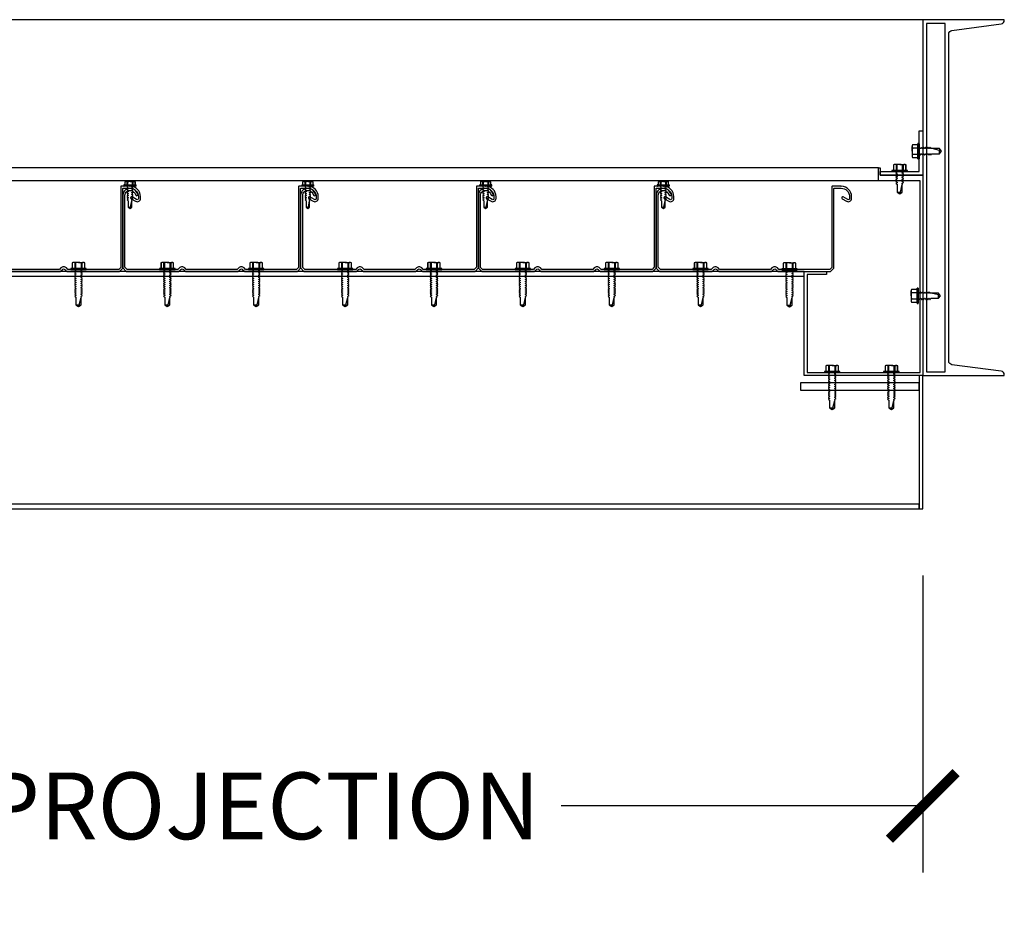
# Model space of a CAD drawing. Units: inches. Extents: x 2940 to 3144, y -7843 to -6259.
# Drawn here: x 3059 to 3092, y -7171 to -7141 of the extents above; entities that cross this region are included whole.
import ezdxf

# ---------------------------------------------------------------- set-up
doc = ezdxf.new("R2010")
doc.units = ezdxf.units.IN
doc.header["$LTSCALE"] = 12
doc.header["$MEASUREMENT"] = 0
for name, color, linetype in [('CANOPY1', 1, 'Continuous'), ('CANOPY252', 252, 'Continuous'), ('DIM3', 3, 'Continuous'), ('FASTENER6', 6, 'Continuous')]:
    doc.layers.add(name, color=color, linetype=linetype)
doc.styles.add('TVM', font='trebuc.ttf')
doc.dimstyles.new('TVM', dxfattribs={"dimscale": 96, "dimtxt": 0.09375, "dimasz": 0.09375, "dimexe": 0.09375, "dimexo": 0.09375, "dimgap": 0.015625, "dimtad": 0, "dimdec": 3, "dimzin": 3, "dimdsep": 46, "dimlunit": 4, "dimtxsty": 'TVM', "dimblk": 'ARCHTICK', "dimcen": 0, "dimclrd": 256, "dimclre": 256, "dimclrt": 256, "dimadec": 1, "dimazin": 0, "dimtfac": 1, "dimtdec": 3, "dimtofl": 0, "dimtmove": 0, "dimatfit": 3, "dimfxl": 1, "dimtfill": 1, "dimfrac": 1, "dimtolj": 1, "dimtzin": 0, "dimlwd": -1, "dimlwe": -1, "dimarcsym": 0})

# ---------------------------------------------------------------- blocks, each defined once
blk = doc.blocks.new('*U7')
for p, q in [((-0.207, 0.035), (-0.207, 0.005)), ((0, 0.035), (-0.207, 0.035)), ((-0.207, 0.005), (0, 0.005)), ((-0.202, 0.04), (0, 0.04)), ((0, 0), (-0.202, 0)), ((-0.156, 0.151), (-0.178, 0.141)), ((-0.178, 0.141), (-0.178, 0.04)), ((-0.176, 0.142), (-0.176, 0.04)), ((-0.135, 0.151), (-0.156, 0.151)), ((0, 0.151), (-0.135, 0.151)), ((-0.095, 0.04), (-0.095, 0.142)), ((-0.082, 0.142), (-0.082, 0.04)), ((0, 0.151), (0.135, 0.151)), ((0, 0.04), (0.202, 0.04)), ((0.207, 0.035), (0, 0.035)), ((0, 0.005), (0.207, 0.005)), ((0.202, 0), (0, 0)), ((0.082, 0.04), (0.082, 0.142)), ((0.095, 0.142), (0.095, 0.04)), ((0.156, 0.151), (0.135, 0.151)), ((0.178, 0.141), (0.156, 0.151)), ((0.176, 0.04), (0.176, 0.142)), ((0.178, 0.04), (0.178, 0.141)), ((0.207, 0.005), (0.207, 0.035))]:
    blk.add_line(p, q)
at = {"flags": 128}
for points in [[(-0.178, 0.141), (-0.178, 0.141), (-0.177, 0.141), (-0.176, 0.142)], [(0.176, 0.142), (0.178, 0.141), (0.178, 0.141)]]:
    blk.add_lwpolyline(points, dxfattribs=at)
at = {"ltscale": 0.007812}
for points in [[(-0.06, 0), (-0.06, -0.005), (-0.095, -0.027), (-0.095, -0.036), (-0.06, -0.057), (-0.06, -0.068), (-0.095, -0.089), (-0.095, -0.098), (-0.06, -0.12), (-0.06, -0.13), (-0.095, -0.152), (-0.095, -0.161), (-0.06, -0.182), (-0.06, -0.193), (-0.095, -0.214), (-0.095, -0.223), (-0.06, -0.245), (-0.06, -0.255), (-0.095, -0.277), (-0.095, -0.286), (-0.06, -0.307), (-0.06, -0.318), (-0.095, -0.339), (-0.095, -0.348), (-0.06, -0.37), (-0.06, -0.38), (-0.095, -0.402), (-0.095, -0.411), (-0.06, -0.432), (-0.06, -0.443), (-0.095, -0.464), (-0.06, -0.495), (-0.06, -0.708), (0, -0.75), (0.06, -0.708), (0.06, -0.5), (0.076, -0.484), (0.06, -0.474), (0.06, -0.463), (0.095, -0.442), (0.095, -0.433), (0.06, -0.412), (0.06, -0.401), (0.095, -0.379), (0.095, -0.371), (0.06, -0.349), (0.06, -0.338), (0.095, -0.317), (0.095, -0.308), (0.06, -0.287), (0.06, -0.276), (0.095, -0.254), (0.095, -0.246), (0.06, -0.224), (0.06, -0.213), (0.095, -0.192), (0.095, -0.183), (0.06, -0.162), (0.06, -0.151), (0.095, -0.129), (0.095, -0.121), (0.06, -0.099), (0.06, -0.088), (0.095, -0.067), (0.095, -0.058), (0.06, -0.037), (0.06, -0.026), (0.095, -0.004), (0.095, 0)], [(0.018, -0.708), (0.06, -0.5)], [(-0.06, -0.708), (0.018, -0.708), (0.003, -0.739), (0.06, -0.708)]]:
    blk.add_lwpolyline(points, dxfattribs=at)
for centre, radius, start, end in [((-0.202, 0.035), 0.005, 90, 180), ((-0.202, 0.005), 0.005, 180, 270), ((-0.134, 0.051), 0.0998, 90.784, 114.9839), ((-0.137, 0.049), 0.102, 65.3384, 88.8937), ((-0.088, 0.166), 0.0255, 255.2728, 284.7272), ((0.003, -0.24), 0.391, 90.4938, 102.5551), ((-0.003, -0.232), 0.383, 77.326, 89.6251), ((0.088, 0.163), 0.0226, 253.3165, 286.6835), ((0.137, 0.051), 0.0998, 90.784, 114.9839), ((0.133, 0.049), 0.102, 65.3384, 88.8937), ((0.202, 0.035), 0.005, 0, 90), ((0.202, 0.005), 0.005, 270, 0)]:
    blk.add_arc(centre, radius, start, end)
blk = doc.blocks.new('*U8')
at = {"ltscale": 0.02}
for p, q in [((-0.26, 0.035), (-0.26, 0.005)), ((0, 0.035), (-0.26, 0.035)), ((-0.26, 0.005), (0, 0.005)), ((-0.255, 0.04), (0, 0.04)), ((0, 0), (-0.255, 0)), ((-0.188, 0.24), (-0.214, 0.228)), ((-0.214, 0.228), (-0.214, 0.04)), ((-0.212, 0.229), (-0.212, 0.04)), ((-0.162, 0.24), (-0.188, 0.24)), ((0, 0.24), (-0.162, 0.24)), ((-0.113, 0.04), (-0.113, 0.229)), ((-0.1, 0.229), (-0.1, 0.04)), ((0, 0.24), (0.162, 0.24)), ((0, 0.04), (0.255, 0.04)), ((0.26, 0.035), (0, 0.035)), ((0, 0.005), (0.26, 0.005)), ((0.255, 0), (0, 0)), ((0.1, 0.04), (0.1, 0.229)), ((0.113, 0.229), (0.113, 0.04)), ((0.188, 0.24), (0.162, 0.24)), ((0.214, 0.228), (0.188, 0.24)), ((0.212, 0.04), (0.212, 0.229)), ((0.214, 0.04), (0.214, 0.228)), ((0.26, 0.005), (0.26, 0.035))]:
    blk.add_line(p, q, dxfattribs=at)
at = {"ltscale": 0.02, "flags": 128}
for points in [[(-0.214, 0.228), (-0.214, 0.228), (-0.213, 0.228), (-0.212, 0.229)], [(-0.162, 0.24), (-0.188, 0.237), (-0.212, 0.229)], [(-0.113, 0.229), (-0.137, 0.237), (-0.162, 0.24)], [(0.162, 0.24), (0.137, 0.237), (0.113, 0.229)], [(0.212, 0.229), (0.188, 0.237), (0.162, 0.24)], [(0.212, 0.229), (0.214, 0.228), (0.214, 0.228)]]:
    blk.add_lwpolyline(points, dxfattribs=at)
at = {"ltscale": 0.007812}
blk.add_lwpolyline([(-0.088, 0), (-0.087, -0.001), (-0.087, -0.017), (-0.104, -0.027), (-0.125, -0.039), (-0.125, -0.05), (-0.087, -0.072), (-0.087, -0.088), (-0.125, -0.111), (-0.125, -0.121), (-0.087, -0.143), (-0.087, -0.16), (-0.125, -0.182), (-0.125, -0.193), (-0.087, -0.215), (-0.087, -0.231), (-0.125, -0.253), (-0.125, -0.264), (-0.087, -0.286), (-0.087, -0.302), (-0.125, -0.325), (-0.125, -0.335), (-0.087, -0.358), (-0.087, -0.374), (-0.125, -0.396), (-0.125, -0.407), (-0.087, -0.429), (-0.087, -0.445), (-0.125, -0.468), (-0.125, -0.478), (-0.087, -0.501), (-0.087, -0.517), (-0.125, -0.539), (-0.125, -0.55), (-0.087, -0.572), (-0.087, -0.588), (-0.125, -0.611), (-0.125, -0.621), (-0.087, -0.643), (-0.087, -0.66, -0.003061), (-0.125, -0.682), (-0.125, -0.693), (-0.087, -0.715), (-0.087, -0.731), (-0.125, -0.753), (-0.125, -0.764), (-0.087, -0.786), (-0.087, -0.802), (-0.125, -0.825), (-0.125, -0.835), (-0.087, -0.858), (-0.087, -0.874), (-0.125, -0.896), (-0.125, -0.899), (-0.108, -0.916), (-0.103, -0.92), (-0.087, -0.929), (-0.087, -1.189), (0, -1.25), (0.087, -1.189), (0.087, -0.937), (0.104, -0.92), (0.087, -0.91), (0.087, -0.893), (0.125, -0.871), (0.125, -0.861), (0.087, -0.838), (0.087, -0.822), (0.125, -0.8), (0.125, -0.789), (0.087, -0.767), (0.087, -0.751), (0.125, -0.728), (0.125, -0.718), (0.087, -0.695), (0.087, -0.679), (0.125, -0.657), (0.125, -0.646), (0.087, -0.624), (0.087, -0.608), (0.125, -0.585), (0.125, -0.575), (0.087, -0.552), (0.087, -0.536), (0.125, -0.514), (0.125, -0.503), (0.087, -0.481), (0.087, -0.465), (0.125, -0.442), (0.125, -0.432), (0.087, -0.41), (0.087, -0.393), (0.125, -0.371), (0.125, -0.361), (0.087, -0.338), (0.087, -0.322), (0.125, -0.3), (0.125, -0.289), (0.087, -0.267), (0.087, -0.251), (0.125, -0.228), (0.125, -0.218), (0.087, -0.195), (0.087, -0.179), (0.125, -0.157), (0.125, -0.146), (0.087, -0.124), (0.087, -0.108), (0.125, -0.085), (0.125, -0.075), (0.087, -0.052), (0.087, -0.036), (0.104, -0.026), (0.125, -0.014), (0.125, -0.003), (0.118, 0)], format="xyb", dxfattribs=at)
for points in [[(0.029, -1.189), (0.087, -0.937)], [(-0.087, -1.189), (0.029, -1.189), (0.003, -1.239), (0.087, -1.189)]]:
    blk.add_lwpolyline(points, dxfattribs=at)
at = {"ltscale": 0.02}
for centre, radius, start, end in [((-0.255, 0.035), 0.005, 90, 180), ((-0.255, 0.005), 0.005, 180, 270), ((-0.106, 0.253), 0.0252, 255.0567, 284.9433), ((0.004, -0.23), 0.47, 90.5057, 102.7456), ((-0.003, -0.221), 0.461, 77.1329, 89.6158), ((0.106, 0.25), 0.0223, 253.0959, 286.9041), ((0.255, 0.035), 0.005, 0, 90), ((0.255, 0.005), 0.005, 270, 0)]:
    blk.add_arc(centre, radius, start, end, dxfattribs=at)
blk = doc.blocks.new('_ArchTick')
at = {"color": 0, "linetype": 'ByBlock', "const_width": 0.15}
blk.add_lwpolyline([(-0.5, -0.5), (0.5, 0.5)], dxfattribs=at)
blk = doc.blocks.new('*D11')
at = {"layer": 'Defpoints', "color": 0, "transparency": 16777216}
for p in [(2424.457, -9278.391), (2481.707, -9278.391), (2481.707, -9288.415)]:
    blk.add_point(p, dxfattribs=at)
at = {"layer": 'DIM3', "transparency": 16777216}
for p, q in [((2424.457, -9280.641), (2424.457, -9290.665)), ((2481.707, -9280.641), (2481.707, -9290.665)), ((2424.457, -9288.415), (2438.105, -9288.415)), ((2481.707, -9288.415), (2468.06, -9288.415))]:
    blk.add_line(p, q, dxfattribs=at)
at = {"layer": 'DIM3', "transparency": 16777216, "xscale": 2.25, "yscale": 2.25, "zscale": 2.25, "rotation": 180}
blk.add_blockref('_ArchTick', (2424.457, -9288.415), dxfattribs=at)
at = {"layer": 'DIM3', "transparency": 16777216, "xscale": 2.25, "yscale": 2.25, "zscale": 2.25}
blk.add_blockref('_ArchTick', (2481.707, -9288.415), dxfattribs=at)
at = {"layer": 'DIM3', "transparency": 16777216, "insert": (2453.082, -9288.415), "char_height": 2.25, "attachment_point": 5, "style": 'TVM', "bg_fill": 3, "box_fill_scale": 1.25, "bg_fill_color": 256, "bg_fill_true_color": 13158600, "bg_fill_transparency": 0}
blk.add_mtext('\\A1;CANOPY PROJECTION', dxfattribs=at)
blk = doc.blocks.new('14')
at = {"ltscale": 0.02}
for p, q in [((-0.26, 0.035), (-0.26, 0.005)), ((0, 0.035), (-0.26, 0.035)), ((-0.26, 0.005), (0, 0.005)), ((-0.255, 0.04), (0, 0.04)), ((0, 0), (-0.255, 0)), ((-0.188, 0.24), (-0.214, 0.228)), ((-0.214, 0.228), (-0.214, 0.04)), ((-0.212, 0.229), (-0.212, 0.04)), ((-0.162, 0.24), (-0.188, 0.24)), ((0, 0.24), (-0.162, 0.24)), ((-0.113, 0.04), (-0.113, 0.229)), ((-0.1, 0.229), (-0.1, 0.04)), ((0, 0.24), (0.162, 0.24)), ((0, 0.04), (0.255, 0.04)), ((0.26, 0.035), (0, 0.035)), ((0, 0.005), (0.26, 0.005)), ((0.255, 0), (0, 0)), ((0.1, 0.04), (0.1, 0.229)), ((0.113, 0.229), (0.113, 0.04)), ((0.188, 0.24), (0.162, 0.24)), ((0.214, 0.228), (0.188, 0.24)), ((0.212, 0.04), (0.212, 0.229)), ((0.214, 0.04), (0.214, 0.228)), ((0.26, 0.005), (0.26, 0.035))]:
    blk.add_line(p, q, dxfattribs=at)
at = {"ltscale": 0.02, "flags": 128}
for points in [[(-0.214, 0.228), (-0.214, 0.228), (-0.213, 0.228), (-0.212, 0.229)], [(-0.162, 0.24), (-0.188, 0.237), (-0.212, 0.229)], [(-0.113, 0.229), (-0.137, 0.237), (-0.162, 0.24)], [(0.162, 0.24), (0.137, 0.237), (0.113, 0.229)], [(0.212, 0.229), (0.188, 0.237), (0.162, 0.24)], [(0.212, 0.229), (0.214, 0.228), (0.214, 0.228)]]:
    blk.add_lwpolyline(points, dxfattribs=at)
at = {"ltscale": 0.007812}
blk.add_lwpolyline([(-0.088, 0), (-0.087, -0.001), (-0.087, -0.017), (-0.125, -0.039), (-0.125, -0.05), (-0.087, -0.072), (-0.087, -0.088), (-0.125, -0.111), (-0.125, -0.121), (-0.087, -0.143), (-0.087, -0.16, -0.003061), (-0.125, -0.182), (-0.125, -0.193), (-0.087, -0.215), (-0.087, -0.231), (-0.125, -0.253), (-0.125, -0.264), (-0.087, -0.286), (-0.087, -0.302), (-0.125, -0.325), (-0.125, -0.335), (-0.087, -0.358), (-0.087, -0.374), (-0.125, -0.396), (-0.125, -0.399), (-0.108, -0.416), (-0.103, -0.42), (-0.087, -0.429), (-0.087, -0.689), (0, -0.75), (0.087, -0.689), (0.087, -0.437), (0.104, -0.42), (0.087, -0.41), (0.087, -0.393), (0.125, -0.371), (0.125, -0.361), (0.087, -0.338), (0.087, -0.322), (0.125, -0.3), (0.125, -0.289), (0.087, -0.267), (0.087, -0.251), (0.125, -0.228), (0.125, -0.218), (0.087, -0.195), (0.087, -0.179), (0.125, -0.157), (0.125, -0.146), (0.087, -0.124), (0.087, -0.108), (0.125, -0.085), (0.125, -0.075), (0.087, -0.052), (0.087, -0.036), (0.125, -0.014), (0.125, -0.003), (0.119, 0)], format="xyb", dxfattribs=at)
for points in [[(0.029, -0.689), (0.087, -0.437)], [(-0.087, -0.689), (0.029, -0.689), (0.003, -0.739), (0.087, -0.689)]]:
    blk.add_lwpolyline(points, dxfattribs=at)
at = {"ltscale": 0.02}
for centre, radius, start, end in [((-0.255, 0.035), 0.005, 90, 180), ((-0.255, 0.005), 0.005, 180, 270), ((-0.106, 0.253), 0.0252, 255.0567, 284.9433), ((0.004, -0.23), 0.47, 90.5057, 102.7456), ((-0.003, -0.221), 0.461, 77.1329, 89.6158), ((0.106, 0.25), 0.0223, 253.0959, 286.9041), ((0.255, 0.035), 0.005, 0, 90), ((0.255, 0.005), 0.005, 270, 0)]:
    blk.add_arc(centre, radius, start, end, dxfattribs=at)

msp = doc.modelspace()

# ---------------------------------------------------------------- linework, layer by layer
at = {"layer": 'CANOPY1'}
for points in [[(3092.3364, -7152.7878), (3090.6783, -7152.5668, -0.375902), (3090.5699, -7152.4429), (3090.5699, -7141.4117, -0.375902), (3090.6783, -7141.2878), (3092.3364, -7141.0668, 0.375902), (3092.4449, -7140.9429), (3092.4449, -7140.9273), (3089.6949, -7140.9273), (3089.6949, -7152.9273), (3092.4449, -7152.9273), (3092.4449, -7152.9117, 0.375902)], [(3068.9731, -7146.9669), (3069.123, -7147.0542, 0.5786387), (3069.2899, -7146.9583), (3069.2899, -7146.8993, 0.4006435), (3068.9495, -7146.5427), (3068.9379, -7146.5543), (3068.9259, -7146.5423), (3068.6399, -7146.5423, 0.4142136), (3068.6249, -7146.5573), (3068.6249, -7149.2761, -0.1989124), (3068.6205, -7149.2867), (3068.5543, -7149.3529, -0.1989124), (3068.5437, -7149.3573), (3066.8461, -7149.3573, -0.1989124), (3066.8355, -7149.3529), (3066.7868, -7149.3042, 0.4142136), (3066.6029, -7149.3042), (3066.5543, -7149.3529, -0.1989124), (3066.5437, -7149.3573), (3064.8461, -7149.3573, -0.1989124), (3064.8355, -7149.3529), (3064.7868, -7149.3042, 0.4142136), (3064.6029, -7149.3042), (3064.5543, -7149.3529, -0.1989124), (3064.5437, -7149.3573), (3062.8461, -7149.3573, -0.1989124), (3062.8355, -7149.3529), (3062.7693, -7149.2867, -0.1989124), (3062.7649, -7149.2761), (3062.7649, -7146.8523, -0.4835359), (3062.9676, -7146.6917, -0.2808873), (3063.1281, -7146.8417, 1), (3063.1956, -7146.8229, 0.2800023), (3062.9827, -7146.6233, 0.4822847), (3062.6949, -7146.8523), (3062.6949, -7149.3051, 0.1989124), (3062.6993, -7149.3157), (3062.8065, -7149.4229, 0.1989124), (3062.8171, -7149.4273), (3064.5727, -7149.4273, 0.1989124), (3064.5833, -7149.4229), (3064.6524, -7149.3537, -0.4142136), (3064.7373, -7149.3537), (3064.8065, -7149.4229, 0.1989124), (3064.8171, -7149.4273), (3066.5727, -7149.4273, 0.1989124), (3066.5833, -7149.4229), (3066.6524, -7149.3537, -0.4142136), (3066.7373, -7149.3537), (3066.8065, -7149.4229, 0.1989124), (3066.8171, -7149.4273), (3068.5727, -7149.4273, 0.1989124), (3068.5833, -7149.4229), (3068.6905, -7149.3157, 0.1989124), (3068.6949, -7149.3051), (3068.6949, -7146.6273, -0.4142136), (3068.7099, -7146.6123), (3068.9329, -7146.6123, -0.4142136), (3069.2199, -7146.8993), (3069.2199, -7146.9583, -0.5786387), (3069.1582, -7146.9937), (3069.0084, -7146.9064, 0.9961443)], [(3074.9731, -7146.9669), (3075.123, -7147.0542, 0.5786387), (3075.2899, -7146.9583), (3075.2899, -7146.8993, 0.4006435), (3074.9495, -7146.5427), (3074.9379, -7146.5543), (3074.9259, -7146.5423), (3074.6399, -7146.5423, 0.4142136), (3074.6249, -7146.5573), (3074.6249, -7149.2761, -0.1989124), (3074.6205, -7149.2867), (3074.5543, -7149.3529, -0.1989124), (3074.5437, -7149.3573), (3072.8461, -7149.3573, -0.1989124), (3072.8355, -7149.3529), (3072.7868, -7149.3042, 0.4142136), (3072.6029, -7149.3042), (3072.5543, -7149.3529, -0.1989124), (3072.5437, -7149.3573), (3070.8461, -7149.3573, -0.1989124), (3070.8355, -7149.3529), (3070.7868, -7149.3042, 0.4142136), (3070.6029, -7149.3042), (3070.5543, -7149.3529, -0.1989124), (3070.5437, -7149.3573), (3068.8461, -7149.3573, -0.1989124), (3068.8355, -7149.3529), (3068.7693, -7149.2867, -0.1989124), (3068.7649, -7149.2761), (3068.7649, -7146.8523, -0.4835359), (3068.9676, -7146.6917, -0.2808873), (3069.1281, -7146.8417, 1), (3069.1956, -7146.8229, 0.2800023), (3068.9827, -7146.6233, 0.4822847), (3068.6949, -7146.8523), (3068.6949, -7149.3051, 0.1989124), (3068.6993, -7149.3157), (3068.8065, -7149.4229, 0.1989124), (3068.8171, -7149.4273), (3070.5727, -7149.4273, 0.1989124), (3070.5833, -7149.4229), (3070.6524, -7149.3537, -0.4142136), (3070.7373, -7149.3537), (3070.8065, -7149.4229, 0.1989124), (3070.8171, -7149.4273), (3072.5727, -7149.4273, 0.1989124), (3072.5833, -7149.4229), (3072.6524, -7149.3537, -0.4142136), (3072.7373, -7149.3537), (3072.8065, -7149.4229, 0.1989124), (3072.8171, -7149.4273), (3074.5727, -7149.4273, 0.1989124), (3074.5833, -7149.4229), (3074.6905, -7149.3157, 0.1989124), (3074.6949, -7149.3051), (3074.6949, -7146.6273, -0.4142136), (3074.7099, -7146.6123), (3074.9329, -7146.6123, -0.4142136), (3075.2199, -7146.8993), (3075.2199, -7146.9583, -0.5786387), (3075.1582, -7146.9937), (3075.0084, -7146.9064, 0.9961443)], [(3080.9731, -7146.9669), (3081.123, -7147.0542, 0.5786387), (3081.2899, -7146.9583), (3081.2899, -7146.8993, 0.4006435), (3080.9495, -7146.5427), (3080.9379, -7146.5543), (3080.9259, -7146.5423), (3080.6399, -7146.5423, 0.4142136), (3080.6249, -7146.5573), (3080.6249, -7149.2761, -0.1989124), (3080.6205, -7149.2867), (3080.5543, -7149.3529, -0.1989124), (3080.5437, -7149.3573), (3078.8461, -7149.3573, -0.1989124), (3078.8355, -7149.3529), (3078.7868, -7149.3042, 0.4142136), (3078.6029, -7149.3042), (3078.5543, -7149.3529, -0.1989124), (3078.5437, -7149.3573), (3076.8461, -7149.3573, -0.1989124), (3076.8355, -7149.3529), (3076.7868, -7149.3042, 0.4142136), (3076.6029, -7149.3042), (3076.5543, -7149.3529, -0.1989124), (3076.5437, -7149.3573), (3074.8461, -7149.3573, -0.1989124), (3074.8355, -7149.3529), (3074.7693, -7149.2867, -0.1989124), (3074.7649, -7149.2761), (3074.7649, -7146.8523, -0.4835359), (3074.9676, -7146.6917, -0.2808873), (3075.1281, -7146.8417, 1), (3075.1956, -7146.8229, 0.2800023), (3074.9827, -7146.6233, 0.4822847), (3074.6949, -7146.8523), (3074.6949, -7149.3051, 0.1989124), (3074.6993, -7149.3157), (3074.8065, -7149.4229, 0.1989124), (3074.8171, -7149.4273), (3076.5727, -7149.4273, 0.1989124), (3076.5833, -7149.4229), (3076.6524, -7149.3537, -0.4142136), (3076.7373, -7149.3537), (3076.8065, -7149.4229, 0.1989124), (3076.8171, -7149.4273), (3078.5727, -7149.4273, 0.1989124), (3078.5833, -7149.4229), (3078.6524, -7149.3537, -0.4142136), (3078.7373, -7149.3537), (3078.8065, -7149.4229, 0.1989124), (3078.8171, -7149.4273), (3080.5727, -7149.4273, 0.1989124), (3080.5833, -7149.4229), (3080.6905, -7149.3157, 0.1989124), (3080.6949, -7149.3051), (3080.6949, -7146.6273, -0.4142136), (3080.7099, -7146.6123), (3080.9329, -7146.6123, -0.4142136), (3081.2199, -7146.8993), (3081.2199, -7146.9583, -0.5786387), (3081.1582, -7146.9937), (3081.0084, -7146.9064, 0.9961443)], [(3086.9731, -7146.9669), (3087.123, -7147.0542, 0.5786387), (3087.2899, -7146.9583), (3087.2899, -7146.8993, 0.4006435), (3086.9495, -7146.5427), (3086.9379, -7146.5543), (3086.9259, -7146.5423), (3086.6399, -7146.5423, 0.4142136), (3086.6249, -7146.5573), (3086.6249, -7149.2761, -0.1989124), (3086.6205, -7149.2867), (3086.5543, -7149.3529, -0.1989124), (3086.5437, -7149.3573), (3084.8461, -7149.3573, -0.1989124), (3084.8355, -7149.3529), (3084.7868, -7149.3042, 0.4142136), (3084.6029, -7149.3042), (3084.5543, -7149.3529, -0.1989124), (3084.5437, -7149.3573), (3082.8461, -7149.3573, -0.1989124), (3082.8355, -7149.3529), (3082.7868, -7149.3042, 0.4142136), (3082.6029, -7149.3042), (3082.5543, -7149.3529, -0.1989124), (3082.5437, -7149.3573), (3080.8461, -7149.3573, -0.1989124), (3080.8355, -7149.3529), (3080.7693, -7149.2867, -0.1989124), (3080.7649, -7149.2761), (3080.7649, -7146.8523, -0.4835359), (3080.9676, -7146.6917, -0.2808873), (3081.1281, -7146.8417, 1), (3081.1956, -7146.8229, 0.2800023), (3080.9827, -7146.6233, 0.4822847), (3080.6949, -7146.8523), (3080.6949, -7149.3051, 0.1989124), (3080.6993, -7149.3157), (3080.8065, -7149.4229, 0.1989124), (3080.8171, -7149.4273), (3082.5727, -7149.4273, 0.1989124), (3082.5833, -7149.4229), (3082.6524, -7149.3537, -0.4142136), (3082.7373, -7149.3537), (3082.8065, -7149.4229, 0.1989124), (3082.8171, -7149.4273), (3084.5727, -7149.4273, 0.1989124), (3084.5833, -7149.4229), (3084.6524, -7149.3537, -0.4142136), (3084.7373, -7149.3537), (3084.8065, -7149.4229, 0.1989124), (3084.8171, -7149.4273), (3086.5727, -7149.4273, 0.1989124), (3086.5833, -7149.4229), (3086.6905, -7149.3157, 0.1989124), (3086.6949, -7149.3051), (3086.6949, -7146.6273, -0.4142136), (3086.7099, -7146.6123), (3086.9329, -7146.6123, -0.4142136), (3087.2199, -7146.8993), (3087.2199, -7146.9583, -0.5786387), (3087.1582, -7146.9937), (3087.0084, -7146.9064, 0.9961443)]]:
    msp.add_lwpolyline(points, format="xyb", close=True, dxfattribs=at)
for points in [[(3089.8199, -7152.8023), (3090.4449, -7152.8023), (3090.4449, -7141.0523), (3089.8199, -7141.0523)], [(3088.2574, -7146.0523), (3089.5699, -7146.0523), (3089.5699, -7144.6773), (3089.6949, -7144.6773), (3089.6949, -7146.1773), (3088.2574, -7146.1773)], [(3088.2574, -7145.9273), (3088.2574, -7146.1773), (3089.6949, -7146.1773), (3089.6949, -7152.9273), (3085.6949, -7152.9273), (3085.6949, -7149.4273), (3086.4449, -7149.4273), (3086.4449, -7149.5213), (3085.7889, -7149.5213), (3085.7889, -7152.8333), (3089.6009, -7152.8333), (3089.6009, -7146.3648), (3088.1949, -7146.3648), (3088.1949, -7145.9273)], [(3032.4449, -7149.5773), (3085.6949, -7149.5773), (3085.6949, -7149.4273), (3032.4449, -7149.4273)], [(3085.5699, -7153.4273), (3089.5699, -7153.4273), (3089.5699, -7153.1773), (3085.5699, -7153.1773)]]:
    msp.add_lwpolyline(points, close=True, dxfattribs=at)
msp.add_lwpolyline([(3058.8171, -7149.4273), (3060.5727, -7149.4273, 0.1989124), (3060.5833, -7149.4229), (3060.6524, -7149.3537, -0.4142136), (3060.7373, -7149.3537), (3060.8065, -7149.4229, 0.1989124), (3060.8171, -7149.4273), (3062.5727, -7149.4273, 0.1989124), (3062.5833, -7149.4229), (3062.6905, -7149.3157, 0.1989124), (3062.6949, -7149.3051), (3062.6949, -7146.6273, -0.4142136), (3062.7099, -7146.6123), (3062.9329, -7146.6123, -0.4142136), (3063.2199, -7146.8993), (3063.2199, -7146.9583, -0.5786387), (3063.1582, -7146.9937), (3063.0084, -7146.9064, 0.9961443), (3062.9731, -7146.9669), (3063.123, -7147.0542, 0.5786387), (3063.2899, -7146.9583), (3063.2899, -7146.8993, 0.4006435), (3062.9495, -7146.5427), (3062.9379, -7146.5543), (3062.9259, -7146.5423), (3062.6399, -7146.5423, 0.4142136), (3062.6249, -7146.5573), (3062.6249, -7149.2761, -0.1989124), (3062.6205, -7149.2867), (3062.5543, -7149.3529, -0.1989124), (3062.5437, -7149.3573), (3060.8461, -7149.3573, -0.1989124), (3060.8355, -7149.3529), (3060.7868, -7149.3042, 0.4142136), (3060.6029, -7149.3042), (3060.5543, -7149.3529, -0.1989124), (3060.5437, -7149.3573), (3058.8461, -7149.3573, -0.1989124)], format="xyb", dxfattribs=at)
at = {"layer": 'CANOPY252'}
for points in [[(3089.6949, -7140.9273), (3032.4449, -7140.9273)], [(3088.1949, -7145.9273), (3032.4449, -7145.9273)], [(3088.1949, -7146.3648), (3032.4449, -7146.3648)]]:
    msp.add_lwpolyline(points, dxfattribs=at)

# ---------------------------------------------------------------- block references
at = {"layer": 'FASTENER6', "rotation": 90}
for p in [(3089.5699, -7145.3648), (3089.5389, -7150.2398)]:
    msp.add_blockref('14', p, dxfattribs=at)
at = {"layer": 'FASTENER6'}
for name, p in [('14', (3088.9136, -7146.0523)), ('*U7', (3062.9379, -7146.5423)), ('*U7', (3068.9379, -7146.5423)), ('*U7', (3074.9379, -7146.5423)), ('*U7', (3080.9379, -7146.5423)), ('*U8', (3061.1949, -7149.3573)), ('*U8', (3064.1949, -7149.3573)), ('*U8', (3067.1949, -7149.3573)), ('*U8', (3070.1949, -7149.3573)), ('*U8', (3073.1949, -7149.3573)), ('*U8', (3076.1949, -7149.3573)), ('*U8', (3079.1949, -7149.3573)), ('*U8', (3082.1949, -7149.3573)), ('*U8', (3085.1928, -7149.3673)), ('*U8', (3086.6324, -7152.8333)), ('*U8', (3088.6324, -7152.8333))]:
    msp.add_blockref(name, p, dxfattribs=at)

# ---------------------------------------------------------------- dimensions: what is measured, and where the dimension line sits
at = {"layer": 'DIM3'}
dim = msp.add_linear_dim(base=(3089.6949, -7167.451), p1=(3032.4449, -7157.4273), p2=(3089.6949, -7157.4273), text='CANOPY PROJECTION', dimstyle='TVM', override={"dimscale": 24}, dxfattribs=at)
dim.commit()
dim.dimension.update_dxf_attribs({"geometry": '*D11', "text_midpoint": (3061.0699, -7167.451), "insert": (607.9876, 2120.9639)})

# ---------------------------------------------------------------- next in the draw order: linework, layer by layer
at = {"layer": 'CANOPY1'}
for points in [[(3089.5699, -7157.4273), (3089.6949, -7157.4273), (3089.6949, -7152.9273), (3089.5699, -7152.9273)], [(3032.4449, -7157.4273), (3089.5699, -7157.4273), (3089.5699, -7157.2773), (3032.4449, -7157.2773)]]:
    msp.add_lwpolyline(points, close=True, dxfattribs=at)

doc.saveas('drawing.dxf')
